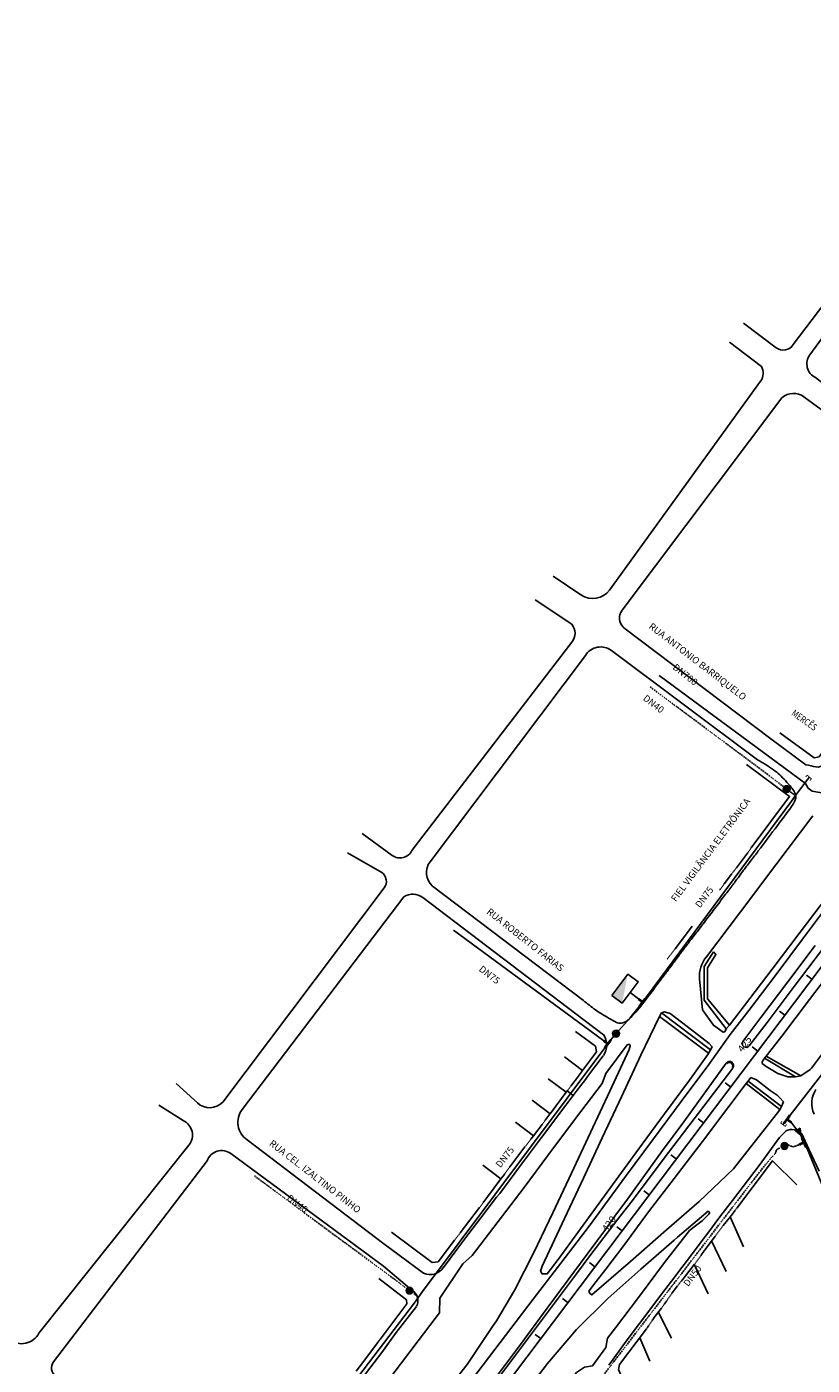
# Model space of a CAD drawing. Extents: x 670462 to 681179, y 7174149 to 7191262.
# Drawn here: x 674772 to 675120, y 7181186 to 7181781 of the extents above; entities that cross this region are included whole.
import ezdxf
from ezdxf.enums import TextEntityAlignment as Align

# ---------------------------------------------------------------- set-up
doc = ezdxf.new("R2010")
doc.units = 0
doc.header["$MEASUREMENT"] = 0
doc.linetypes.add('DASHDOT', pattern=[1, 0.5, -0.25, 0, -0.25])
doc.linetypes.add('HIDDEN', pattern=[0.375, 0.25, -0.125])
doc.layers.get('0').update_dxf_attribs({"linetype": 'CONTINUOUS'})
for name, color, linetype in [('600_FOFO_DN0075', 54, 'CONTINUOUS'), ('600_FOFO_DN0150', 54, 'CONTINUOUS'), ('600_FOFO_DN0700', 54, 'CONTINUOUS'), ('600_PVC_DN0040', 201, 'DASHDOT'), ('600_PVC_DN0050', 201, 'DASHDOT'), ('aedificação', 6, 'CONTINUOUS'), ('ameio fio', 47, 'CONTINUOUS'), ('atextruas', 255, 'CONTINUOUS'), ('EIXO_TRAÇADO', 20, 'CONTINUOUS'), ('FERRO_DN700_TXT', 7, 'CONTINUOUS'), ('FERRO_DN75_TXT', 7, 'CONTINUOUS'), ('NÚMERO', 15, 'CONTINUOUS'), ('PVC_DN40_TXT', 7, 'CONTINUOUS'), ('PVC_DN50_TXT', 7, 'CONTINUOUS'), ('TICKTS', 180, 'CONTINUOUS')]:
    doc.layers.add(name, color=color, linetype=linetype)
doc.styles.add('1MM', font='romans.shx', dxfattribs={"height": 0.5})
doc.styles.add('RS-100', font='ROMANS.SHX', dxfattribs={"height": 1.25})
doc.styles.add('RS-80', font='ROMANS.SHX', dxfattribs={"height": 1})
doc.styles.add('SANEPAR', font='ROMANS.shx')
doc.styles.add('SIMPLEX', font='simplex', dxfattribs={"height": 0.2})

# ---------------------------------------------------------------- blocks, each defined once
blk = doc.blocks.new('TE')
at = {"linetype": 'Continuous'}
blk.add_hatch(color=7, dxfattribs=at).paths.add_polyline_path([(0.21, 0.23), (0.21, 1.88), (0.24, 1.88), (0.24, 2.26), (-0.02, 2.26), (-0.28, 2.26), (-0.28, 1.88), (-0.24, 1.88), (-0.24, -1.87), (-0.28, -1.87), (-0.28, -2.24), (-0.02, -2.24), (0.24, -2.24), (0.24, -1.87), (0.21, -1.87), (0.21, -0.22), (1.86, -0.22), (1.86, -0.25), (2.23, -0.25), (2.23, 0.01), (2.23, 0.27), (1.86, 0.27), (1.86, 0.23)])
at = {"color": 7, "linetype": 'Continuous'}
for p, q in [((-0.02, 2.26), (-0.28, 2.26)), ((-0.28, 1.88), (-0.28, 2.26)), ((-0.24, 1.88), (-0.28, 1.88)), ((-0.24, -1.87), (-0.24, 1.88)), ((0.24, 2.26), (-0.02, 2.26)), ((0.21, 0.23), (0.21, 1.88)), ((0.24, 1.88), (0.21, 1.88)), ((0.21, 0.23), (1.86, 0.23)), ((0.24, 1.88), (0.24, 2.26)), ((1.86, 0.27), (2.23, 0.27)), ((1.86, 0.27), (1.86, 0.23)), ((2.23, 0.01), (2.23, 0.27)), ((2.23, -0.25), (2.23, 0.01)), ((-0.24, -1.87), (-0.28, -1.87)), ((-0.28, -1.87), (-0.28, -2.24)), ((-0.02, -2.24), (-0.28, -2.24)), ((0.24, -2.24), (-0.02, -2.24)), ((0.21, -0.22), (1.86, -0.22)), ((0.21, -0.22), (0.21, -1.87)), ((0.24, -1.87), (0.21, -1.87)), ((0.24, -1.87), (0.24, -2.24)), ((1.86, -0.22), (1.86, -0.25)), ((1.86, -0.25), (2.23, -0.25))]:
    blk.add_line(p, q, dxfattribs=at)
blk = doc.blocks.new('CAP')
at = {"color": 7, "linetype": 'Continuous', "const_width": 0.375}
blk.add_lwpolyline([(1.03, 1.25), (0, 1.25), (0, -1.25), (1.05, -1.25)], dxfattribs=at)
blk = doc.blocks.new('REDUCAO')
at = {"color": 7, "linetype": 'Continuous'}
blk.add_lwpolyline([(-1.43, 1.2), (1.43, -0.01), (-1.43, -1.19), (-1.43, 1.2)], dxfattribs=at)
blk.add_solid([(-1.43, -1.19), (-1.43, 1.2), (1.43, -0.01)], dxfattribs=at)
blk = doc.blocks.new('CURVA_45')
at = {"linetype": 'Continuous'}
blk.add_hatch(color=7, dxfattribs=at).paths.add_polyline_path([(-0.22, 1.37), (-0.18, 1.39), (-0.38, 1.71), (-0.6, 1.57), (-0.83, 1.44), (-0.64, 1.12), (-0.6, 1.14, -0.158294), (-0.23, -0.03, -0.158294), (-0.6, -1.19), (-0.64, -1.17), (-0.83, -1.49), (-0.6, -1.63), (-0.38, -1.76), (-0.18, -1.44), (-0.22, -1.42, 0.144621), (0.18, -0.03, 0.144621)])
blk = doc.blocks.new('CURVA_22')
at = {"linetype": 'Continuous'}
h = blk.add_hatch(color=7, dxfattribs=at)
h.paths.add_polyline_path([(0, 1.36), (0.04, 1.37), (-0.08, 1.77), (-0.33, 1.69), (0, 0), (0.23, 0.13, 0.079065)])
h.paths.add_polyline_path([(-0.33, 1.69), (-0.58, 1.62), (-0.48, 1.27), (-0.45, 1.27, -0.092482), (-0.21, 0, -0.092482), (-0.45, -1.28), (-0.48, -1.28), (-0.58, -1.63), (-0.33, -1.7), (0, 0)])
h.paths.add_polyline_path([(0.23, 0, 0.008478), (0.23, 0.13), (0, 0), (-0.33, -1.7), (-0.08, -1.78), (0.04, -1.38), (-0.01, -1.37, 0.087601)])
blk = doc.blocks.new('TE_REDUCAO')
at = {"linetype": 'Continuous'}
blk.add_hatch(color=7, dxfattribs=at).paths.add_polyline_path([(1.58, 0.28), (1.21, 0.28), (1.21, 0.24), (0.23, 0.24), (0.23, 1.89), (0.27, 1.89), (0.27, 2.27), (0.01, 2.27), (-0.26, 2.27), (-0.26, 1.89), (-0.22, 1.89), (-0.22, -1.86), (-0.26, -1.86), (-0.26, -2.23), (0.01, -2.23), (0.27, -2.23), (0.27, -1.86), (0.23, -1.86), (0.23, -0.21), (1.21, -0.21), (1.21, -0.24), (1.58, -0.24), (1.58, 0.02)])
blk = doc.blocks.new('REGISTRO_MANOBRA')
at = {"color": 7, "linetype": 'Continuous', "const_width": 1.5}
blk.add_lwpolyline([(-0.75, 0, 1), (0.75, 0, 1)], format="xyb", close=True, dxfattribs=at)
at = {"color": 7, "linetype": 'Continuous'}
blk.add_circle((0, 0), 1.5, dxfattribs=at)
blk = doc.blocks.new('HIDRANTE')
at = {"color": 7}
blk.add_lwpolyline([(-5.93, 9.75), (-5.93, 4), (5.93, 4), (5.93, 9.75)], close=True, dxfattribs=at)
blk.add_lwpolyline([(0, 4), (0, 0)], dxfattribs=at)
blk.add_solid([(5.93, 9.75), (-5.93, 4), (-5.93, 9.75)], dxfattribs=at)

msp = doc.modelspace()

# ---------------------------------------------------------------- linework, layer by layer
at = {"layer": '600_FOFO_DN0075'}
msp.add_line((675045.225, 7181347.487), (675042.854, 7181349.325), dxfattribs=at)
for points in [[(675119.22, 7181447.465), (675118.406, 7181446.435), (675114.863, 7181441.607), (675113.083, 7181439.191)], [(675045.225, 7181347.487), (675046.936, 7181349.77), (675082.856, 7181398.362), (675111.305, 7181436.773), (675113.083, 7181439.191)], [(674961.177, 7181379.416), (675027.374, 7181330.722), (675029.777, 7181328.921)], [(675045.225, 7181347.487), (675043.16, 7181344.895), (675039.494, 7181340.359), (675033.395, 7181333.435)], [(675033.395, 7181333.435), (675031.606, 7181331.257), (675029.777, 7181328.921)], [(675029.777, 7181328.921), (675027.975, 7181326.52), (674947.405, 7181218.825), (674945.68, 7181216.369)], [(674877.031, 7181125.887), (674878.785, 7181128.318), (674923.485, 7181186.979), (674943.955, 7181213.913), (674945.68, 7181216.369)]]:
    msp.add_lwpolyline(points, dxfattribs=at)
at = {"layer": '600_FOFO_DN0150'}
msp.add_line((675109.303, 7181295.381), (675107.509, 7181292.977), dxfattribs=at)
for points in [[(675513.92, 7181840.505), (675512.624, 7181838.462), (675209.234, 7181423.597), (675204.673, 7181418.131), (675110.736, 7181297.236), (675109.303, 7181295.381)], [(675116.828, 7181285.093), (675115.404, 7181288.291), (675111.051, 7181294.203), (675109.303, 7181295.381)], [(675162.675, 7181174.443), (675118.228, 7181282.349), (675116.828, 7181285.092)]]:
    msp.add_lwpolyline(points, dxfattribs=at)
at = {"layer": '600_FOFO_DN0700'}
for points in [[(675052.605, 7181492.515), (675117.455, 7181444.576), (675118.639, 7181442.571)], [(675201.08, 7181426.987), (675198.798, 7181427.273), (675120.513, 7181441.238), (675118.639, 7181442.571)]]:
    msp.add_lwpolyline(points, dxfattribs=at)
at = {"layer": '600_PVC_DN0040'}
for points in [[(675048.541, 7181487.488), (675095.084, 7181452.818), (675109.165, 7181442.116)], [(675113.083, 7181439.191), (675111.393, 7181440.404), (675109.165, 7181442.116)], [(674872.892, 7181270.206), (674933.269, 7181225.608), (674941.744, 7181219.27)], [(674945.68, 7181216.369), (674944.002, 7181217.634), (674941.744, 7181219.27)]]:
    msp.add_lwpolyline(points, dxfattribs=at)
at = {"layer": '600_PVC_DN0050'}
for points in [[(675104.605, 7181281.794), (675106.534, 7181282.923), (675108.175, 7181283.538)], [(675108.175, 7181283.538), (675109.816, 7181284.071), (675111.909, 7181283.14)], [(675111.909, 7181283.14), (675114.248, 7181283.948), (675116.828, 7181285.092)], [(675020.582, 7181172.184), (675022.35, 7181174.609), (675097.471, 7181272.39), (675099.473, 7181274.897), (675100.856, 7181276.5), (675102.738, 7181278.767), (675104.122, 7181280.093), (675104.605, 7181281.794)]]:
    msp.add_lwpolyline(points, dxfattribs=at)
at = {"layer": 'aedificação'}
for points in [[(675106.18, 7181467.09), (675121.43, 7181455.95), (675123.53, 7181456.41), (675127.94, 7181462.23)], [(675093.46, 7181415.96), (675110.42, 7181438.78), (675110.42, 7181438.78), (675091.29, 7181453.01)], [(675086.81, 7181407.14), (675091.33, 7181413.1)], [(675081.45, 7181399.96), (675084.65, 7181404.25)], [(675059.65, 7181371.19), (675066.96, 7181380.68), (675067.26, 7181381.15)], [(675018.51, 7181317.03), (675018.51, 7181317.03), (675024.69, 7181325.38), (675024.27, 7181327.85), (675015.35, 7181334.42)], [(675010.54, 7181323.07), (675018.51, 7181317.03)], [(675003.32, 7181313.44), (675011.28, 7181307.4)], [(675013.3, 7181310.07), (675016.67, 7181314.58)], [(675004.1, 7181297.86), (675011.71, 7181308.02)], [(675011.71, 7181308.02), (675014.42, 7181305.99)], [(674996.13, 7181303.9), (675004.1, 7181297.86)], [(674988.78, 7181294.13), (674996.74, 7181288.08)], [(674995.59, 7181286.57), (674996.74, 7181288.08), (675000.55, 7181293.07)], [(674986.25, 7181274.22), (674992.98, 7181283.1)], [(675087, 7181255.89), (675102.9, 7181277), (675113.61, 7181266.32)], [(674974.3, 7181274.94), (674982.27, 7181268.9)], [(674976.39, 7181261), (674982.27, 7181268.9), (674983.67, 7181270.78)], [(674964.25, 7181244.99), (674972.81, 7181256.19)], [(675081.02, 7181248.27), (675084.3, 7181252.29)], [(675089.952, 7181238.698), (675084.04, 7181252.07)], [(674933.72, 7181245.29), (674951.81, 7181231.78), (674954.42, 7181232.06), (674961.72, 7181241.67)], [(675072.22, 7181236.47), (675077.46, 7181243.49)], [(675082.314, 7181227.746), (675075.76, 7181241.43)], [(675064.23, 7181225.79), (675068.28, 7181231.01)], [(675074.343, 7181217.79), (675068.07, 7181231.05)], [(674931.25, 7181201.02), (674940.48, 7181213.38), (674940.39, 7181215.15), (674928.05, 7181224.59)], [(675058.35, 7181218.22), (675060.68, 7181221.34)], [(675050.25, 7181207.16), (675053.57, 7181211.5)], [(675058.068, 7181198.21), (675052.24, 7181209.57)], [(675040.58, 7181169.93), (675034.47, 7181184.2), (675034.87, 7181186.51), (675046.92, 7181202.24)], [(674917.97, 7181183.49), (674919.97, 7181185.96), (674927.63, 7181196.24)], [(675048.437, 7181187.922), (675043.93, 7181198.35)]]:
    msp.add_lwpolyline(points, dxfattribs=at)
at = {"layer": 'aedificação', "linetype": 'HIDDEN'}
for points in [[(675091.33, 7181413.1), (675093.46, 7181415.96)], [(675084.65, 7181404.25), (675086.81, 7181407.14)], [(675079.33, 7181397.17), (675081.45, 7181399.96)], [(675056.07, 7181366.47), (675059.65, 7181371.19)], [(675016.67, 7181314.58), (675018.51, 7181317.03)], [(675011.71, 7181308.02), (675013.3, 7181310.07)], [(675000.55, 7181293.07), (675004.1, 7181297.86)], [(674992.98, 7181283.1), (674995.59, 7181286.57)], [(674983.67, 7181270.78), (674986.25, 7181274.22)], [(674972.81, 7181256.19), (674976.39, 7181261)], [(675087, 7181255.89), (675084.3, 7181252.29)], [(675081.02, 7181248.27), (675077.46, 7181243.49)], [(674961.72, 7181241.67), (674964.25, 7181244.99)], [(675072.22, 7181236.47), (675068.28, 7181231.01)], [(675064.23, 7181225.79), (675060.68, 7181221.34)], [(675058.35, 7181218.22), (675053.57, 7181211.5)], [(675050.25, 7181207.16), (675046.92, 7181202.24)], [(674927.63, 7181196.24), (674931.25, 7181201.02)]]:
    msp.add_lwpolyline(points, dxfattribs=at)
at = {"layer": 'ameio fio'}
for points in [[(675089.996, 7181649.054), (675104.48, 7181638.2, 0.44131), (675112.084, 7181639.647), (675182.764, 7181732.818, 0.3901715), (675182.04, 7181740.416), (675166.108, 7181751.271)], [(675269.48, 7181676.68), (675196.922, 7181730.197, 0.4192868), (675187.87, 7181728.75), (675119.435, 7181635.041, 0.4682984), (675121.97, 7181624.91), (675185.28, 7181575.01)], [(675005.521, 7181536.665), (675017.832, 7181528.343, 0.4017675), (675030.505, 7181530.514), (675097.6, 7181623.366, 0.2930856), (675097.962, 7181629.879), (675083.841, 7181640.733)], [(675180.96, 7181569.48), (675116.846, 7181616.367, 0.3472362), (675107.07, 7181616.005), (675036.1, 7181521.572, 0.3838141), (675036.791, 7181513.785), (675102.1, 7181464.4)], [(675180.96, 7181569.48), (675193.9, 7181559.49), (675197.4, 7181555.68, -0.271373), (675198.36, 7181551.24, -0.06098), (675196.25, 7181546.76), (675192.43, 7181541.67), (675184.67, 7181531.3), (675169.49, 7181511.26), (675156.64, 7181494.17), (675149.03, 7181484.2), (675144.92, 7181478.68), (675141.6, 7181474.32), (675139.67, 7181471.82), (675135.5, 7181466.2), (675125.43, 7181453.14, -0.289331), (675122.21, 7181451.96, 0.001539), (675117.71, 7181452.92), (675102.1, 7181464.4)], [(674920.673, 7181422.4), (674934.071, 7181412.632, 0.4676265), (674942.761, 7181414.802), (675013.849, 7181507.358, 0.3397111), (675013.849, 7181515.318), (674997.555, 7181526.172)], [(675096.14, 7181455.08), (675031.359, 7181503.655, 0.4397551), (675019.773, 7181501.484), (674950.835, 7181409.837, 0.3905474), (674951.921, 7181398.983), (675018.98, 7181348.16)], [(675096.14, 7181455.08, -0.042857), (675103.33, 7181450.65, -0.050826), (675108.59, 7181445.86, -0.006257), (675111.36, 7181442.69, -0.027629), (675111.93, 7181441.93, -0.067853), (675113.12, 7181439.53, -0.133386), (675113.2, 7181438.15, -0.064806), (675112.65, 7181436.56, -0.041464), (675111.28, 7181434.31, -0.002619), (675105.05, 7181425.88, -0.00195), (675096.57, 7181414.64, -0.000018), (675093.14, 7181410.12, -0.000485), (675093.02, 7181409.96, -0.002606), (675091.39, 7181407.84, 0.003174), (675090.05, 7181406.1, 0.00752), (675088.46, 7181403.94, -0.006571), (675086.64, 7181401.46, -0.000167), (675085.22, 7181399.58, -0.000504), (675084.75, 7181398.96, -0.000072), (675082.98, 7181396.61, -0.000069), (675081.13, 7181394.17, -0.000346), (675076.59, 7181388.21, 0.00033), (675072.06, 7181382.24, 0.00063), (675071.14, 7181381.02, -0.000338), (675069.42, 7181378.74, -0.004113), (675065.92, 7181374.19, 0.004611), (675062.8, 7181370.12, 0.001787), (675061.64, 7181368.57, -0.000521), (675057.67, 7181363.24, -0.001361), (675054.49, 7181359, -0.000466), (675045.15, 7181346.64, -0.017812), (675042.2, 7181343.02, -0.019396), (675039.26, 7181339.91, -0.119484), (675036.46, 7181338.25, -0.161995), (675034.04, 7181338.3, -0.035761), (675033.22, 7181338.66, -0.007324), (675029.4, 7181340.76, -0.025291), (675024.24, 7181344.04, -0.023135), (675018.98, 7181348.16)], [(675127.23, 7181394.58), (675114.72, 7181378.01), (675102.73, 7181362.14), (675090.47, 7181345.9), (675083.83, 7181337.21), (675082.36, 7181335.55), (675081.64, 7181334.28), (675081.03, 7181334.07), (675076.65, 7181337.2), (675071.72, 7181344.09), (675070.46, 7181357.84, -0.201058), (675073.52, 7181367.54), (675088.67, 7181387.57), (675104.37, 7181408.49), (675120.79, 7181430.19)], [(674838.117, 7181311.324), (674847.531, 7181302.641, 0.4094539), (674858.756, 7181303.003), (674930.45, 7181398.159, 0.4242176), (674929.363, 7181405.033), (674914.156, 7181413.717)], [(675015.57, 7181342.2), (674947.576, 7181393.918, 0.3130902), (674939.248, 7181394.279), (674867.408, 7181299.676, 0.4289153), (674869.581, 7181286.289), (674930.31, 7181239.99)], [(675124.58, 7181370.41), (675112.44, 7181354.37), (675100.44, 7181338.39), (675092.51, 7181328, -0.94931), (675089.72, 7181329.91, -0.18382)], [(675003.1, 7181279.26), (675015.42, 7181295.69), (675027.29, 7181311.36), (675028.86, 7181315.8), (675038.4, 7181328.42, -1.042158), (675039.56, 7181327.46), (675039.22, 7181326.47), (675030.66, 7181307.83), (675022.08, 7181289.58)], [(674756.532, 7181203.255), (674764.136, 7181197.466, 0.4642086), (674777.171, 7181200.361), (674843.796, 7181283.939, 0.4845406), (674841.261, 7181294.793), (674830.398, 7181301.668)], [(674930.12, 7181230.07), (674862.339, 7181280.139, 0.5060292), (674851.838, 7181276.882), (674783.689, 7181187.697, 0.4332938), (674784.775, 7181181.185), (674848.03, 7181128.88)], [(675074.25, 7181254.59, -0.596937), (675074.63, 7181253.31), (675071.58, 7181250.3), (675068.15, 7181247.66), (675065.99, 7181245.96), (675054.88, 7181231.7), (675043.86, 7181216.86), (675033.16, 7181202.7), (675029.6, 7181198.21), (675028.9, 7181193.93), (675022.97, 7181185.89), (675019.45, 7181185.27), (675015.92, 7181182.95), (675011.43, 7181177.06), (675012.17, 7181176.31)]]:
    msp.add_lwpolyline(points, format="xyb", dxfattribs=at)
for points in [[(675233.47, 7181531.37), (675225.21, 7181520.15), (675213.49, 7181504.54), (675201.23, 7181488.31), (675188.93, 7181472.1), (675176.92, 7181456.12), (675165.38, 7181440.83), (675152.69, 7181423.92), (675140.35, 7181407.67), (675128.56, 7181391.95), (675116.66, 7181376.04), (675104.46, 7181359.79), (675092.42, 7181343.79), (675084.1, 7181333.06), (675074.59, 7181319.7), (675062.37, 7181303.36), (675050.06, 7181286.73), (675037.57, 7181269.96), (675021.41, 7181247.92), (675008.9, 7181231.53), (674996.58, 7181215.44)], [(675089.72, 7181329.91), (675097.76, 7181340.58), (675109.69, 7181356.44), (675121.88, 7181372.56)], [(675076.65, 7181369.79), (675072.52, 7181363.34), (675072.58, 7181348.26), (675082.36, 7181335.55)], [(675076.65, 7181369.79), (675077.76, 7181368.67), (675074.03, 7181362.7), (675073.98, 7181348.84), (675083.83, 7181337.21)], [(675125.06, 7181324.64), (675120.2, 7181318.15), (675119.64, 7181317.58), (675115.41, 7181314.77), (675113.06, 7181314.32), (675109.69, 7181314.32), (675105.21, 7181315.72), (675100.12, 7181318.79), (675098.33, 7181320.22), (675098.22, 7181320.88), (675099.03, 7181322.17), (675106.97, 7181332.32), (675119.24, 7181348.63), (675131.53, 7181364.82)], [(675052.72, 7181341.07), (675044.48, 7181323.89), (675035.76, 7181305.44), (675027.27, 7181287.13), (675018.91, 7181269.23), (675010.48, 7181251.25), (675000.59, 7181230.08), (674999.89, 7181227.93), (675000.55, 7181226.75), (675002.86, 7181226.77), (675007.73, 7181233.1), (675018.74, 7181248.28), (675030.69, 7181264.61), (675045.07, 7181284.29), (675054.92, 7181297.87), (675065.95, 7181312.83), (675074.18, 7181324.13), (675075.27, 7181326.2), (675076.12, 7181327.57), (675074.7, 7181329.04), (675065.01, 7181336.62), (675057.45, 7181342.36), (675054.96, 7181343.14), (675053.62, 7181342.69), (675052.72, 7181341.07)], [(675015.57, 7181342.2), (675027.88, 7181332.95)], [(675053.62, 7181342.69), (675075.27, 7181326.2)], [(675052.72, 7181341.07), (675074.48, 7181324.71)], [(674918.75, 7181099.59), (674930.71, 7181115.5), (674942.77, 7181131.5), (674954.87, 7181147.52), (674966.88, 7181163.42), (674978.96, 7181179.38), (674991.01, 7181195.32), (675002.86, 7181211.51), (675014.68, 7181227.54), (675020.58, 7181235.49), (675028.66, 7181246.41), (675032.93, 7181252.39), (675038.48, 7181259.97), (675054.06, 7181281.49), (675063.45, 7181294.22), (675082.33, 7181320.34)], [(675027.7, 7181323.56), (675021.21, 7181314.99), (675019.4, 7181312.45), (675016.17, 7181308.32), (675013.98, 7181305.4), (675008.77, 7181298.52), (675002.65, 7181290.39), (675000.32, 7181287.34), (674994.09, 7181278.98), (674990.51, 7181274.29), (674981.75, 7181262.42), (674980.3, 7181260.81), (674973.39, 7181251.59), (674968.07, 7181244.6), (674963.1, 7181238.12), (674956.73, 7181229.53)], [(675099.28, 7181322.49), (675113.06, 7181314.32)], [(675100.05, 7181323.48), (675115.41, 7181314.77)], [(674919.57, 7181098.98), (674931.6, 7181114.88), (674943.66, 7181130.89), (674955.76, 7181146.72), (674967.83, 7181162.78), (674979.91, 7181178.67), (674991.8, 7181194.68), (675003.86, 7181210.7), (675015.81, 7181226.7), (675021.81, 7181234.71), (675029.89, 7181245.37), (675034.17, 7181251.03), (675040.06, 7181258.61), (675056.66, 7181280.64), (675065.66, 7181292.42), (675085.2, 7181318.16)], [(675021.39, 7181219.04), (675024.65, 7181223.32), (675028.86, 7181228.73), (675036.84, 7181239.27), (675047.88, 7181254.24), (675059.26, 7181269.13), (675071.72, 7181285.58), (675083.44, 7181301.08), (675091.16, 7181311.25), (675092.02, 7181312.33), (675093.27, 7181314.01), (675095.7, 7181312.89), (675101.89, 7181308.21), (675104.99, 7181306.04), (675106.14, 7181304.92), (675107.74, 7181303.08), (675106.93, 7181301.1), (675106.11, 7181299.61), (675085.55, 7181273.35), (675070.31, 7181258.87), (675055.85, 7181246.26), (675039.78, 7181232.25), (675022.69, 7181217.35), (675021.81, 7181217.96), (675021.39, 7181219.04)], [(675091.16, 7181311.25), (675106.12, 7181299.76)], [(675092.02, 7181312.33), (675106.93, 7181301.1)], [(675022.08, 7181289.58), (675013.7, 7181271.51), (675005.3, 7181253.8), (674996.97, 7181236.27), (674988.5, 7181219.56), (674980.35, 7181205.78), (674978.54, 7181203.28), (674967.34, 7181186.49), (674955.39, 7181171.12), (674942.29, 7181153.87), (674931.66, 7181138.16), (674918.49, 7181117.61), (674898.63, 7181090.12)], [(675108.9, 7181290.31), (675106.03, 7181287.25), (675096.88, 7181274.9), (675085.12, 7181259.35), (675081.02, 7181253.98), (675079.07, 7181251.4), (675074.58, 7181245.35), (675072.13, 7181242.14), (675065.11, 7181232.81), (675062.66, 7181229.54), (675058.03, 7181223.5), (675055.11, 7181219.62), (675050.55, 7181213.59), (675048.46, 7181210.78), (675043.84, 7181204.66), (675038.3, 7181197.34), (675030.14, 7181186.15)], [(675123.57, 7181272.28), (675118.95, 7181282.1), (675115.89, 7181288.87), (675115.89, 7181288.87)], [(674783.36, 7180982.62), (674796.34, 7180998.94), (674806.73, 7181012.5), (674818.04, 7181027.25), (674829.91, 7181043.14), (674841.92, 7181059.47), (674851.23, 7181071.78), (674860.79, 7181084.22), (674878.17, 7181107.36), (674889.86, 7181122.86), (674901.05, 7181137.74), (674912.42, 7181152.85), (674923.64, 7181168.08), (674938.21, 7181187.14), (674945.62, 7181196.97), (674953.11, 7181206.86), (674954.98, 7181209.45), (674955.23, 7181215.93), (674965.45, 7181231.14), (674969.6, 7181234.85), (674981.1, 7181250.04), (674992.57, 7181265.14), (675003.1, 7181279.26)], [(674953.5, 7181123.26), (674966.18, 7181138.67), (674978.15, 7181154.47), (674990.8, 7181171.05), (675003.02, 7181186.83), (675015.81, 7181201.98), (675029.81, 7181215.79), (675044.41, 7181228.77), (675059.17, 7181241.69), (675060.71, 7181243.01), (675074.25, 7181254.59)], [(674947.89, 7181227.08), (674930.31, 7181239.99)], [(674930.12, 7181230.07), (674943.7, 7181218.77)], [(674944.82, 7181212.28), (674944.82, 7181212.28), (674935.82, 7181200.59), (674929.37, 7181191.83), (674922.55, 7181182.83), (674916.83, 7181175.17), (674915.62, 7181173.6), (674903.93, 7181158.2), (674895.51, 7181146.84), (674890.87, 7181140.6), (674879.78, 7181126.08), (674876.97, 7181122.3), (674872.21, 7181116.13)], [(674900.23, 7181088.6), (674912.99, 7181105.55), (674996.58, 7181215.44)]]:
    msp.add_lwpolyline(points, dxfattribs=at)
for centre, radius, start, end in [((675020.71, 7181328.39), 8.494, 326.23367, 33.361247), ((675083.76, 7181319.25), 1.8, 323.712227, 143.592152), ((675083.75, 7181319.18), 1.489, 326.117172, 141.187197), ((675131.45, 7181302.48), 11.163, 146.173932, 205.360419), ((675111.4, 7181284.76), 6.089, 43.434778, 115.134538), ((674950.93, 7181233.26), 6.891, 244.650639, 328.095588), ((674940.09, 7181214.81), 5.364, 332.711771, 48.461066)]:
    msp.add_arc(centre, radius, start, end, dxfattribs=at)
at = {"layer": 'EIXO_TRAÇADO', "flags": 128}
msp.add_lwpolyline([(673554.02, 7179280.65), (675523.38, 7181892.03)], dxfattribs=at)
at = {"layer": 'TICKTS'}
for points in [[(675120.38, 7181357.65), (675117.99, 7181359.46)], [(675108.34, 7181341.69), (675105.95, 7181343.49)], [(675096.3, 7181325.72), (675093.9, 7181327.52)], [(675084.26, 7181309.75), (675081.86, 7181311.56)], [(675072.21, 7181293.78), (675069.82, 7181295.59)], [(675060.17, 7181277.81), (675057.78, 7181279.62)], [(675048.13, 7181261.85), (675045.74, 7181263.65)], [(675036.09, 7181245.88), (675033.69, 7181247.68)], [(675024.05, 7181229.91), (675021.65, 7181231.72)], [(675012.01, 7181213.94), (675009.61, 7181215.75)], [(674999.96, 7181197.97), (674997.57, 7181199.78)]]:
    msp.add_lwpolyline(points, dxfattribs=at)

# ---------------------------------------------------------------- block references
at = {"layer": '600_FOFO_DN0075'}
for name, p, rotation in [('CAP', (675119.22, 7181447.465), 229.3026796522788), ('TE_REDUCAO', (675113.083, 7181439.191), 143.3433572759601), ('HIDRANTE', (675042.854, 7181349.325), 52.95533051576059), ('TE', (675045.225, 7181347.487), 142.2239784612198), ('TE', (675029.777, 7181328.921), 143.4888163568198), ('REGISTRO_MANOBRA', (675033.395, 7181333.435), 48.92000679594295), ('TE_REDUCAO', (674945.68, 7181216.369), 143.7230793017381)]:
    msp.add_blockref(name, p, dxfattribs=dict(at, rotation=rotation))
at = {"layer": '600_FOFO_DN0150'}
for name, p, rotation in [('CAP', (675107.509, 7181292.977), 53.20037346401795), ('TE', (675109.303, 7181295.381), 323.2684504745639), ('REDUCAO', (675114.772, 7181289.57), 297.7253238162801), ('TE', (675116.828, 7181285.092), 204.306531839973)]:
    msp.add_blockref(name, p, dxfattribs=dict(at, rotation=rotation))
at = {"layer": '600_FOFO_DN0700', "rotation": 222.4870441696884}
msp.add_blockref('CURVA_22', (675118.639, 7181442.571), dxfattribs=at)
at = {"layer": '600_PVC_DN0040'}
for p, rotation in [((675109.165, 7181442.116), 286.3918429804629), ((674941.744, 7181219.27), 288.0413632261291)]:
    msp.add_blockref('REGISTRO_MANOBRA', p, dxfattribs=dict(at, rotation=rotation))
at = {"layer": '600_PVC_DN0050'}
for name, p, rotation in [('CURVA_45', (675104.605, 7181281.794), 140.0335039599801), ('REGISTRO_MANOBRA', (675108.175, 7181283.538), 288.069806806931), ('CURVA_45', (675111.909, 7181283.14), 268.0821238850786)]:
    msp.add_blockref(name, p, dxfattribs=dict(at, rotation=rotation))

# ---------------------------------------------------------------- texts
at = {"layer": 'atextruas'}
for s, rotation, style, p in [('RUA ANTONIO BARRIQUELO', 322.356578, 'RS-100', (675047.632, 7181513.821)), ('FIEL VIGILÂNCIA ELETRÔNICA', 53.403441, 'RS-80', (675059.949, 7181391.803)), ('RUA ROBERTO FARIAS', 321.639572, 'RS-100', (674975.676, 7181387.066)), ('RUA CEL. IZALTINO PINHO', 322.114911, 'RS-100', (674879.184, 7181284.132))]:
    msp.add_text(s, height=3, rotation=rotation, dxfattribs=dict(at, style=style)).set_placement(p)
at = {"layer": 'atextruas', "style": '1MM', "width": 0.8}
msp.add_text('MERCÊS  ', height=3, rotation=324.681662, dxfattribs=at).set_placement((675111.02, 7181475.14))
at = {"layer": 'FERRO_DN700_TXT', "style": 'SANEPAR'}
msp.add_text('DN700', height=3, rotation=321.66454, dxfattribs=at).set_placement((675063.894, 7181492.671), align=Align.MIDDLE)
at = {"layer": 'FERRO_DN75_TXT', "style": 'SANEPAR'}
for rotation, p in [(53.25142, (675073.175, 7181394.215)), (321.99127, (674977.351, 7181359.002)), (51.994655, (674984.635, 7181278.728))]:
    msp.add_text('DN75 ', height=3, rotation=rotation, dxfattribs=at).set_placement(p, align=Align.MIDDLE)
at = {"layer": 'NÚMERO', "style": 'SIMPLEX', "width": 1.076515}
for s, p in [('425', (675089.5, 7181325)), ('420', (675029.29, 7181245.16))]:
    msp.add_text(s, height=3, rotation=53.839145, dxfattribs=at).set_placement(p)
at = {"layer": 'PVC_DN40_TXT', "style": 'SANEPAR'}
for rotation, p in [(322.416164, (675050.214, 7181479.357)), (322.774305, (674892.071, 7181257.29))]:
    msp.add_text('DN40 ', height=3, rotation=rotation, dxfattribs=at).set_placement(p, align=Align.MIDDLE)
at = {"layer": 'PVC_DN50_TXT', "style": 'SANEPAR'}
msp.add_text('DN50 ', height=3, rotation=53.256177, dxfattribs=at).set_placement((675067.902, 7181225.988), align=Align.MIDDLE)

doc.saveas('drawing.dxf')
